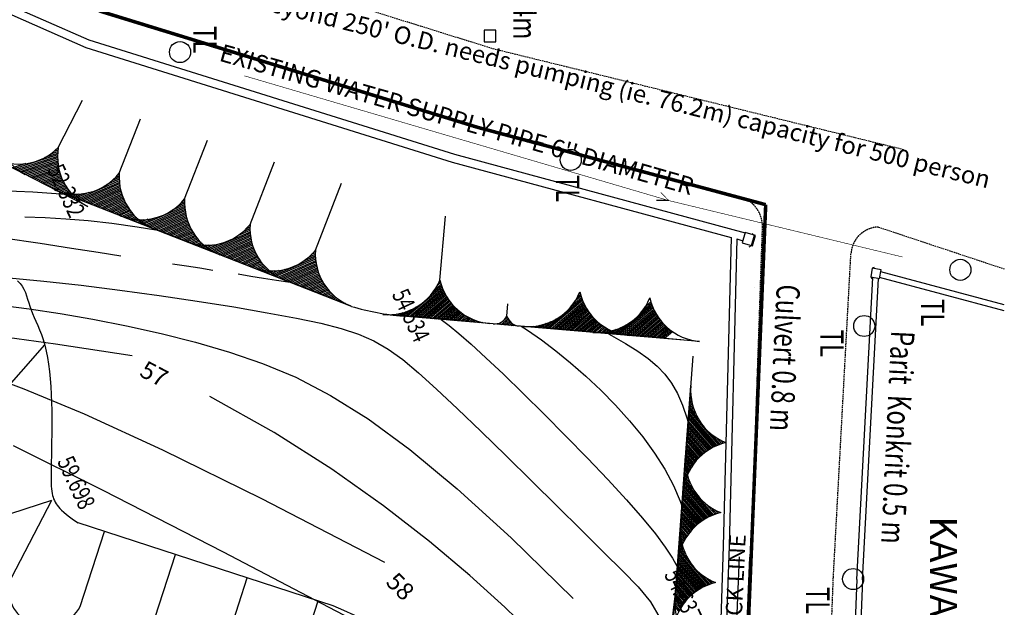
# Model space of a CAD drawing. Units: inches. Extents: x -232347 to 272273, y -712574 to -356154.
# Drawn here: x -56276 to 27869, y -484600 to -434386 of the extents above; entities that cross this region are included whole.
import ezdxf
from ezdxf.enums import TextEntityAlignment as Align

# ---------------------------------------------------------------- set-up
doc = ezdxf.new("R2010")
doc.units = ezdxf.units.IN
doc.header["$LTSCALE"] = 500
doc.header["$MEASUREMENT"] = 0
for name, pattern in [('BORDER', [11.5, 3.5, -1.5, 3.5, -1.5, 0, -1.5]), ('CENTERX2', [4, 2.5, -0.5, 0.5, -0.5]), ('HIDDEN', [0.375, 0.25, -0.125])]:
    doc.linetypes.add(name, pattern=pattern)
for name, color, linetype in [('1', 7, 'Continuous'), ('ADDP08', 8, 'Continuous'), ('ASHADE', 7, 'Continuous'), ('ETR', 9, 'HIDDEN'), ('IL', 9, 'Continuous'), ('LAYOUT', 8, 'Continuous'), ('MINOR', 8, 'Continuous'), ('NAXBOUNDA', 240, 'BORDER'), ('STWAL01', 1, 'Continuous'), ('TBM', 7, 'Continuous'), ('WATER', 4, 'Continuous'), ('ZNZROAD', 8, 'Continuous')]:
    doc.layers.add(name, color=color, linetype=linetype)
doc.styles.add('LABEL', font='GOTHIC.TTF', dxfattribs={"height": 200})
doc.styles.add('style1', font='ARIAL.TTF', dxfattribs={"height": 1500})

msp = doc.modelspace()

# ---------------------------------------------------------------- hatches: boundary and pattern name
at = {"layer": 'MINOR'}
h = msp.add_hatch(dxfattribs=at)
h.set_pattern_fill('ANSI31', color=256, scale=1000, angle=-184.868007, style=0)
h.set_pattern_definition([(220.131993, (387178.32, -275931.36), (80.56883, -95.570202), [])])
edge = h.paths.add_edge_path()
edge.add_line((-13579.8, -460570), (-15818, -460379.4))
edge.add_arc((-15702.1, -459204), 1181.1, 264.366955, 334.784969)
edge.add_arc((-13495.3, -459392), 1181.1, 195.479017, 265.89703)

# ---------------------------------------------------------------- linework, layer by layer
at = {"layer": 'ADDP08', "color": 9}
for p, q in [((-61835, -470957.3), (-54131.5, -462170.1)), ((-60754.5, -477764.2), (-53525.4, -475446.3)), ((-57726, -483493.8), (-53525.4, -475446.3)), ((-29481.6, -484464), (-51273.8, -477383.2)), ((-51106, -484524), (-49023.4, -478114.4)), ((-45048.1, -486492.4), (-42965.4, -480082.8)), ((-38908.2, -488487.3), (-36825.6, -482077.7)), ((-32850.2, -490455.7), (-30767.6, -484046.1))]:
    msp.add_line(p, q, dxfattribs=at)
msp.add_lwpolyline([(-56466.3, -456711.9), (-56241.9, -456932.5), (-56058.4, -457171), (-55909.9, -457425.8), (-55788.6, -457695), (-55686.4, -457976.5), (-55595.3, -458268.5), (-55507.2, -458569), (-55414.3, -458876), (-55308.5, -459187.6), (-55183.9, -459502.9), (-55043.2, -459825.7), (-54891, -460161), (-54732.1, -460513.5), (-54571.3, -460888.2), (-54413.2, -461290), (-54262.7, -461723.7), (-54124.4, -462194.3), (-54002.1, -462705.2), (-53896.1, -463253.6), (-53805.3, -463835.2), (-53729.1, -464445.9), (-53666.6, -465081.4), (-53617, -465737.4), (-53579.5, -466409.8), (-53553.2, -467094.2), (-53537.3, -467785.8), (-53530.2, -468477.1), (-53530.2, -469159.9), (-53535.8, -469826), (-53545.3, -470467.4), (-53557.1, -471075.8), (-53569.6, -471643.1), (-53581.1, -472161.1), (-53590.2, -472623.9), (-53596.1, -473034.4), (-53598.5, -473397.5), (-53596.8, -473718.4), (-53590.5, -474002.1), (-53579.1, -474253.7), (-53562.2, -474478.2), (-53539.3, -474680.7), (-53509.8, -474865.7), (-53473.2, -475036.2), (-53429, -475194.4), (-53376.5, -475342.7), (-53315.2, -475483.6), (-53244.5, -475619.3), (-53163.8, -475752.2), (-53072.6, -475884.7), (-52969.1, -476019.6), (-52846.6, -476160.7), (-52697.4, -476312.4), (-52513.4, -476479.2), (-52286.9, -476665.3), (-52010.1, -476875.1), (-51675, -477113), (-51273.8, -477383.2)], dxfattribs=at)
for centre, radius, start, end in [((-53988, -483040.3), 3241.5, 169.194937, 332.759559), ((-49385.4, -530890.9), 50513.6, 31.237091, 66.794568)]:
    msp.add_arc(centre, radius, start, end, dxfattribs=at)
at = {"layer": 'ETR', "linetype": 'HIDDEN'}
for p, q in [((-46110.4, -427415.1), (-15825.5, -436850.9)), ((-17125.1, -443695.5), (-49346.3, -433783)), ((-15825.5, -436850.9), (19304.5, -445479.9)), ((6145.8, -449941.1), (-17125.1, -443695.5)), ((6231.9, -480314), (7204.4, -452165.6)), ((17108, -452104.8), (27869.4, -455680.3)), ((13263, -482012.9), (14760.5, -454402.3)), ((11636.5, -524693.8), (13263, -482012.9))]:
    msp.add_line(p, q, dxfattribs=at)
for centre, radius, start, end in [((4531.8, -452073.3), 2674.2, 358.021295, 52.874635), ((17187.4, -454534), 2430.4, 91.870366, 176.895606)]:
    msp.add_arc(centre, radius, start, end, dxfattribs=at)
at = {"layer": 'IL', "linetype": 'Continuous'}
for p, q in [((-75148.8, -425185.1), (-50367.7, -436107.1)), ((-75472.9, -425807.3), (-50614, -436763.5)), ((-50367.7, -436107.1), (-19109.7, -445877.2)), ((-50614, -436763.5), (-19305.8, -446549.3)), ((-19109.7, -445877.2), (5713.2, -452606.7)), ((-19305.8, -446549.3), (4520, -453008.5)), ((5726.2, -452561.4), (5472.7, -453447.6)), ((6612.4, -452814.8), (5726.2, -452561.4)), ((6323.9, -452665.7), (6478.6, -452829.3)), ((4520, -453008.5), (3856.3, -479365.4)), ((5017.6, -453110.3), (4356.1, -479380.4)), ((5017.6, -453110.3), (5521.8, -453275.9)), ((5472.7, -453447.6), (6358.9, -453701)), ((6478.6, -452829.3), (6225.2, -453715.5)), ((6358.9, -453701), (6612.4, -452814.8)), ((6225.2, -453715.5), (6041.1, -453821.5)), ((16587.3, -455624.4), (16454.7, -456372.1)), ((16587.3, -455624.4), (16454.7, -456372.1)), ((16761, -455559.2), (16587.3, -455624.4)), ((17335, -455757.1), (16587.3, -455624.4)), ((17202.3, -456504.8), (17335, -455757.1)), ((27869.4, -458751.3), (17303.1, -455936.8)), ((15259.6, -482231.9), (16626.6, -456402.6)), ((15758.9, -482258.4), (17122.6, -456490.6)), ((16454.7, -456372.1), (17202.3, -456504.8)), ((16454.7, -456372.1), (16552.6, -456517)), ((27869.4, -459268.7), (17211, -456429.7)), ((3856.3, -479365.4), (2883.8, -507243.6)), ((4356.1, -479380.4), (3383.5, -507261.1)), ((15259.4, -482235.4), (14278.4, -507021.5)), ((15759, -482254.9), (14777.9, -507043.2))]:
    msp.add_line(p, q, dxfattribs=at)
at = {"layer": 'LAYOUT', "color": 8, "ltscale": 300}
msp.add_arc((6540.4, -457297.5), 0.5, 178.461894, 223.478769, dxfattribs=at)
at = {"layer": 'MINOR'}
for p, q in [((-52969.4, -449066.2), (-77603.3, -436441.3)), ((-52976.3, -445302.7), (-50909.8, -441270.4)), ((-55802.9, -447614.1), (-63939.1, -443444.2)), ((-47766.1, -447511.4), (-45945.2, -442865)), ((-42179.7, -449700.7), (-40217.2, -444692.8)), ((-53040.2, -445941.8), (-56739.4, -447134.1)), ((-53034, -445808.4), (-54132.9, -446162.7)), ((-53023.9, -445673.9), (-53670.2, -445882.2)), ((-53009.9, -445538), (-53361.1, -445651.2)), ((-52991.8, -445400.8), (-53120.6, -445442.4)), ((-50463.3, -450350.6), (-58599.5, -446180.8)), ((-55737.5, -446679.8), (-56896.7, -447053.5)), ((-53042.7, -446073.9), (-56582.1, -447214.7)), ((-53041.5, -446204.9), (-56424.8, -447295.3)), ((-53036.9, -446334.7), (-56267.4, -447376)), ((-53028.8, -446463.4), (-56110.1, -447456.6)), ((-53017.3, -446591.1), (-55952.8, -447537.2)), ((-53002.5, -446717.6), (-55795.5, -447617.8)), ((-36593.4, -451889.9), (-34489.2, -446520.5)), ((-56220.8, -447368.7), (-56258.2, -447380.7)), ((-56083.4, -447455.7), (-56100.9, -447461.3)), ((-55938.8, -447540.4), (-55943.5, -447542)), ((-52984.4, -446843.1), (-55638.2, -447698.5)), ((-52963.2, -446967.6), (-55480.8, -447779.1)), ((-52938.7, -447091.1), (-55323.5, -447859.7)), ((-52911.1, -447213.5), (-55166.2, -447940.3)), ((-52880.4, -447334.9), (-55008.9, -448021)), ((-52846.6, -447455.4), (-54851.6, -448101.6)), ((-52809.6, -447574.8), (-54694.2, -448182.2)), ((-47771.6, -447610.6), (-47895.6, -447664.8)), ((-52769.6, -447693.2), (-54536.9, -448262.9)), ((-52726.4, -447810.6), (-54379.6, -448343.5)), ((-52680.1, -447927), (-54222.3, -448424.1)), ((-52630.7, -448042.5), (-54065, -448504.7)), ((-52578.2, -448156.8), (-53907.7, -448585.4)), ((-52522.4, -448270.2), (-53750.3, -448666)), ((-52463.5, -448382.5), (-53593, -448746.6)), ((-52401.3, -448493.8), (-53435.7, -448827.2)), ((-47765.7, -448153.7), (-51327.3, -449709.7)), ((-47755, -448285.4), (-51162.7, -449774.2)), ((-47740.8, -448415.6), (-50998.1, -449838.7)), ((-47772.9, -448020.4), (-48830.9, -448482.7)), ((-47776.3, -447885.5), (-48398.6, -448157.4)), ((-47776, -447748.9), (-48114, -447896.6)), ((-31007, -454079.1), (-28761.2, -448348.3)), ((-57941.6, -448973), (-55157.5, -449098.2)), ((-55157.5, -449098.2), (-52359.6, -449305.2)), ((-52335.7, -448604), (-53278.4, -448907.9)), ((-44761.1, -452282.9), (-53273.4, -448947.1)), ((-53136.1, -448999.5), (-53137.8, -449000.2)), ((-52266.8, -448713.1), (-53121.1, -448988.5)), ((-52961.2, -449059.5), (-52973.2, -449064.7)), ((-27920.1, -458882.6), (-52969.4, -449066.2)), ((-52194.4, -448821.1), (-52963.7, -449069.1)), ((-52775.9, -449115), (-52808.6, -449129.2)), ((-52118.5, -448928), (-52806.4, -449149.7)), ((-52039, -449033.7), (-52649.1, -449230.4)), ((-52578.7, -449165.2), (-52644, -449193.7)), ((-51955.7, -449138.2), (-52491.8, -449311)), ((-52367.5, -449209.3), (-52479.4, -449258.2)), ((-51868.6, -449241.5), (-52334.5, -449391.6)), ((-52139.1, -449246), (-52314.8, -449322.7)), ((-51889.4, -449273.3), (-52150.2, -449387.2)), ((-51611.4, -449288.2), (-51985.6, -449451.7)), ((-51292.9, -449285.5), (-51821, -449516.2)), ((-50908.2, -449253.8), (-51656.4, -449580.7)), ((-50375.8, -449157.6), (-51491.9, -449645.2)), ((-47723.1, -448544.3), (-50833.5, -449903.2)), ((-47702.2, -448671.6), (-50668.9, -449967.7)), ((-47678, -448797.4), (-50504.3, -450032.2)), ((-47650.7, -448921.9), (-50339.7, -450096.7)), ((-47620.2, -449045), (-50175.1, -450161.2)), ((-47586.6, -449166.7), (-50010.5, -450225.7)), ((-47549.9, -449287.1), (-49846, -450290.2)), ((-51777.5, -449343.4), (-52177.1, -449472.2)), ((-51682.3, -449444.1), (-52019.8, -449552.9)), ((-51582.7, -449543.3), (-51862.5, -449633.5)), ((-51478.6, -449641.1), (-51705.2, -449714.1)), ((-51369.8, -449737.4), (-51547.9, -449794.7)), ((-51256, -449832), (-51390.5, -449875.4)), ((-51136.9, -449924.9), (-51233.2, -449956)), ((-51012.1, -450016.1), (-51075.9, -450036.6)), ((-50881.2, -450105.2), (-50918.6, -450117.3)), ((-47510.2, -449406.2), (-49681.4, -450354.7)), ((-47467.5, -449523.9), (-49516.8, -450419.2)), ((-47421.8, -449640.3), (-49352.2, -450483.7)), ((-47373.1, -449755.5), (-49187.6, -450548.2)), ((-47321.4, -449869.3), (-49023, -450612.7)), ((-47266.7, -449981.8), (-48858.4, -450677.2)), ((-47209.1, -450093), (-48693.8, -450741.7)), ((-42190, -450074.7), (-42812.2, -450346.6)), ((-42189.6, -449938.2), (-42527.7, -450085.8)), ((-42185.3, -449799.8), (-42309.3, -449854)), ((-50743.8, -450192.2), (-50761.3, -450197.9)), ((-50599.2, -450277), (-50603.9, -450278.5)), ((-47148.4, -450202.9), (-48529.2, -450806.2)), ((-47084.7, -450311.5), (-48364.7, -450870.7)), ((-47017.9, -450418.7), (-48200.1, -450935.2)), ((-46948, -450524.6), (-48035.5, -450999.7)), ((-46874.9, -450629.1), (-47870.9, -451064.2)), ((-46798.7, -450732.2), (-47706.3, -451128.7)), ((-46719.2, -450833.9), (-47541.7, -451193.2)), ((-46636.4, -450934.1), (-47377.1, -451257.7)), ((-42179.4, -450342.9), (-45740.9, -451898.9)), ((-42168.6, -450474.6), (-45576.3, -451963.4)), ((-42154.4, -450604.8), (-45411.7, -452027.9)), ((-42136.8, -450733.5), (-45247.1, -452092.4)), ((-42115.9, -450860.8), (-45082.6, -452156.9)), ((-42091.7, -450986.6), (-44918, -452221.4)), ((-42186.5, -450209.6), (-43244.6, -450671.9)), ((-55825.9, -451245.1), (-54110.4, -451289.7)), ((-54110.4, -451289.7), (-52321.2, -451391.3)), ((-52321.2, -451391.3), (-50432.8, -451555.4)), ((-50432.8, -451555.4), (-48415.8, -451784.9)), ((-48415.8, -451784.9), (-46240.6, -452082.7)), ((-39174.7, -454472.1), (-47687, -451136.3)), ((-47549.8, -451188.7), (-47551.4, -451189.4)), ((-47374.8, -451248.7), (-47386.8, -451253.9)), ((-47189.6, -451304.2), (-47222.2, -451318.4)), ((-46550.2, -451032.9), (-47212.5, -451322.2)), ((-46992.4, -451354.4), (-47057.6, -451382.9)), ((-46460.5, -451130.1), (-47047.9, -451386.7)), ((-46781.1, -451398.5), (-46893, -451447.4)), ((-46367.2, -451225.7), (-46883.3, -451451.2)), ((-46552.8, -451435.2), (-46728.4, -451511.9)), ((-46270.2, -451319.8), (-46718.8, -451515.7)), ((-46303, -451462.5), (-46563.9, -451576.4)), ((-46169.4, -451412.1), (-46554.2, -451580.2)), ((-46025, -451477.4), (-46399.3, -451640.9)), ((-46064.6, -451502.8), (-46389.6, -451644.7)), ((-45706.5, -451474.7), (-46234.7, -451705.4)), ((-45955.6, -451591.5), (-46225, -451709.2)), ((-45321.9, -451443), (-46070.1, -451769.9)), ((-45842.3, -451678.4), (-46060.4, -451773.7)), ((-44789.4, -451346.8), (-45905.5, -451834.4)), ((-45724.4, -451763.4), (-45895.8, -451838.2)), ((-45601.7, -451846.1), (-45731.2, -451902.7)), ((-42064.3, -451111.1), (-44753.4, -452285.9)), ((-42033.8, -451234.2), (-44588.8, -452350.4)), ((-42000.2, -451355.9), (-44424.2, -452414.9)), ((-41963.6, -451476.3), (-44259.6, -452479.4)), ((-41923.9, -451595.4), (-44095, -452543.9)), ((-41881.2, -451713.1), (-43930.4, -452608.4)), ((-41835.4, -451829.6), (-43765.8, -452672.9)), ((-20360.9, -456634.2), (-19896.5, -451181.2)), ((-46240.6, -452082.7), (-44629.8, -452334.4)), ((-45473.9, -451926.7), (-45566.6, -451967.2)), ((-45340.6, -452004.9), (-45402, -452031.7)), ((-45201.5, -452080.5), (-45237.5, -452096.2)), ((-45056, -452153.4), (-45072.9, -452160.7)), ((-44903.7, -452223.2), (-44908.3, -452225.2)), ((-41786.7, -451944.7), (-43601.2, -452737.4)), ((-41735.1, -452058.5), (-43436.7, -452801.9)), ((-41680.4, -452171), (-43272.1, -452866.4)), ((-41622.7, -452282.3), (-43107.5, -452930.9)), ((-41562, -452392.1), (-42942.9, -452995.4)), ((-41498.3, -452500.7), (-42778.3, -453059.9)), ((-41431.5, -452607.9), (-42613.7, -453124.4)), ((-36593, -452532.1), (-40154.6, -454088.1)), ((-36582.3, -452663.8), (-39990, -454152.6)), ((-36600.2, -452398.8), (-37658.2, -452861.1)), ((-36603.6, -452263.9), (-37225.9, -452535.8)), ((-36603.3, -452127.4), (-36941.3, -452275.1)), ((-36598.9, -451989.1), (-36722.9, -452043.2)), ((-57676.9, -453014.1), (-54535.7, -453495.3)), ((-54535.7, -453495.3), (-51852.3, -453907)), ((-41361.6, -452713.8), (-42449.1, -453188.9)), ((-41288.6, -452818.3), (-42284.5, -453253.4)), ((-41212.4, -452921.4), (-42119.9, -453317.9)), ((-33588.4, -456661.3), (-42100.6, -453325.5)), ((-41963.4, -453377.9), (-41965, -453378.6)), ((-41132.9, -453023.1), (-41955.3, -453382.4)), ((-41788.5, -453437.9), (-41800.4, -453443.1)), ((-41050.1, -453123.3), (-41790.8, -453446.9)), ((-41603.2, -453493.4), (-41635.9, -453507.6)), ((-40963.9, -453222.1), (-41626.2, -453511.4)), ((-41406, -453543.6), (-41471.3, -453572.1)), ((-40874.2, -453319.3), (-41461.6, -453575.9)), ((-40780.9, -453415), (-41297, -453640.4)), ((-40683.9, -453509), (-41132.4, -453704.9)), ((-39203.1, -453536), (-40319.1, -454023.6)), ((-36568, -452794), (-39825.4, -454217.1)), ((-36550.4, -452922.7), (-39660.8, -454281.6)), ((-36529.5, -453050), (-39496.2, -454346.1)), ((-36505.3, -453175.9), (-39331.6, -454410.6)), ((-36478, -453300.3), (-39167, -454475.1)), ((-36447.5, -453423.4), (-39002.4, -454539.7)), ((-36413.9, -453545.1), (-38837.8, -454604.2)), ((-51852.3, -453907), (-49567.1, -454258.2)), ((-49567.1, -454258.2), (-47620.6, -454557.9)), ((-41194.8, -453587.7), (-41306.7, -453636.6)), ((-40966.4, -453624.4), (-41142.1, -453701.1)), ((-40716.7, -453651.7), (-40977.5, -453765.6)), ((-40583, -453601.3), (-40967.8, -453769.4)), ((-40438.6, -453666.6), (-40812.9, -453830.1)), ((-40478.2, -453692), (-40803.2, -453833.9)), ((-40120.1, -453663.9), (-40648.3, -453894.6)), ((-40369.3, -453780.8), (-40638.6, -453898.4)), ((-39735.5, -453632.2), (-40483.7, -453959.1)), ((-40255.9, -453867.7), (-40474, -453962.9)), ((-40138, -453952.6), (-40309.5, -454027.4)), ((-40015.3, -454035.4), (-40144.9, -454091.9)), ((-39887.5, -454115.9), (-39980.3, -454156.4)), ((-39754.2, -454194.1), (-39815.7, -454220.9)), ((-39615.1, -454269.7), (-39651.1, -454285.4)), ((-39469.7, -454342.6), (-39486.5, -454349.9)), ((-36377.2, -453665.5), (-38673.2, -454668.7)), ((-36337.5, -453784.6), (-38508.7, -454733.2)), ((-36294.8, -453902.3), (-38344.1, -454797.7)), ((-36249.1, -454018.8), (-38179.5, -454862.2)), ((-36200.4, -454133.9), (-38014.9, -454926.7)), ((-36148.7, -454247.7), (-37850.3, -454991.2)), ((-36094, -454360.2), (-37685.7, -455055.7)), ((-31016.9, -454316.6), (-31355, -454464.3)), ((-31012.6, -454178.3), (-31136.6, -454232.4)), ((-39317.3, -454412.4), (-39321.9, -454414.4)), ((-36036.4, -454471.5), (-37521.1, -455120.2)), ((-35975.7, -454581.4), (-37356.5, -455184.7)), ((-35912, -454689.9), (-37191.9, -455249.2)), ((-35845.2, -454797.2), (-37027.4, -455313.7)), ((-35775.3, -454903), (-36862.8, -455378.2)), ((-35702.2, -455007.5), (-36698.2, -455442.7)), ((-35626, -455110.6), (-36533.6, -455507.2)), ((-35546.5, -455212.3), (-36369, -455571.7)), ((-31006.6, -454721.3), (-34568.2, -456277.4)), ((-30995.9, -454853), (-34403.6, -456341.9)), ((-30981.7, -454983.2), (-34239, -456406.4)), ((-30964.1, -455111.9), (-34074.4, -456470.9)), ((-31013.8, -454588), (-32071.9, -455050.3)), ((-31017.3, -454453.1), (-31639.5, -454725)), ((-43216.6, -455239.6), (-42028.3, -455424.6)), ((-42028.3, -455424.6), (-40888.8, -455602.5)), ((-40888.8, -455602.5), (-39779.3, -455776)), ((-28002, -458850.5), (-36514.3, -455514.7)), ((-36377.1, -455567.1), (-36378.7, -455567.9)), ((-36202.1, -455627.1), (-36214.1, -455632.4)), ((-35463.7, -455312.5), (-36204.4, -455636.2)), ((-36016.9, -455682.6), (-36049.5, -455696.9)), ((-35377.5, -455411.3), (-36039.8, -455700.7)), ((-35819.7, -455732.9), (-35884.9, -455761.4)), ((-35287.8, -455508.5), (-35875.2, -455765.2)), ((-35608.4, -455777), (-35720.3, -455825.9)), ((-35194.5, -455604.2), (-35710.6, -455829.7)), ((-35380.1, -455813.6), (-35555.7, -455890.4)), ((-35097.5, -455698.2), (-35546, -455894.2)), ((-35130.3, -455840.9), (-35391.1, -455954.9)), ((-34996.7, -455790.6), (-35381.5, -455958.7)), ((-34852.3, -455855.8), (-35226.6, -456019.4)), ((-34891.9, -455881.2), (-35216.9, -456023.2)), ((-34533.8, -455853.1), (-35062, -456083.9)), ((-34782.9, -455970), (-35052.3, -456087.7)), ((-34149.1, -455821.5), (-34897.4, -456148.4)), ((-34669.6, -456056.9), (-34887.7, -456152.2)), ((-33616.7, -455725.2), (-34732.8, -456212.9)), ((-30943.2, -455239.2), (-33909.8, -456535.4)), ((-30919, -455365.1), (-33745.2, -456599.9)), ((-30891.6, -455489.5), (-33580.7, -456664.4)), ((-30861.1, -455612.6), (-33416.1, -456728.9)), ((-30827.5, -455734.3), (-33251.5, -456793.4)), ((-30790.9, -455854.7), (-33086.9, -456857.9)), ((-30751.2, -455973.8), (-32922.3, -456922.4)), ((-57166.3, -456452.7), (-54200.5, -456721.2)), ((-54200.5, -456721.2), (-51016.1, -457071.9)), ((-37608.9, -456117.4), (-36527.1, -456288.6)), ((-36527.1, -456288.6), (-35433.7, -456462.5)), ((-35433.7, -456462.5), (-34318.2, -456640.8)), ((-34551.7, -456141.8), (-34723.1, -456216.7)), ((-34429, -456224.6), (-34558.5, -456281.2)), ((-34301.2, -456305.1), (-34393.9, -456345.7)), ((-34318.2, -456640.8), (-33170.2, -456825.2)), ((-34167.9, -456383.3), (-34229.3, -456410.2)), ((-34028.7, -456458.9), (-34064.7, -456474.7)), ((-33883.3, -456531.8), (-33900.1, -456539.2)), ((-33731, -456601.7), (-33735.6, -456603.7)), ((-30708.4, -456091.5), (-32757.7, -456986.9)), ((-30662.7, -456208), (-32593.1, -457051.4)), ((-30614, -456323.1), (-32428.5, -457115.9)), ((-30562.4, -456436.9), (-32263.9, -457180.4)), ((-30507.7, -456549.5), (-32099.4, -457244.9)), ((-30450, -456660.7), (-31934.8, -457309.4)), ((-30389.3, -456770.6), (-31770.2, -457373.9)), ((-30325.6, -456879.1), (-31605.6, -457438.4)), ((-20302.8, -456864.7), (-20584.9, -457102.5)), ((-20338, -456730.9), (-20441.5, -456818.1)), ((-51016.1, -457071.9), (-47708, -457486.8)), ((-47708, -457486.8), (-44370.9, -457947.9)), ((-30258.8, -456986.4), (-31441, -457502.9)), ((-30188.9, -457092.2), (-31276.4, -457567.4)), ((-30115.9, -457196.7), (-31111.8, -457631.9)), ((-30039.7, -457299.8), (-30947.2, -457696.4)), ((-29960.2, -457401.5), (-30782.6, -457760.9)), ((-29877.4, -457501.8), (-30618, -457825.4)), ((-29791.2, -457600.5), (-30453.5, -457889.9)), ((-29701.5, -457697.7), (-30288.9, -457954.4)), ((-20177.8, -457249.8), (-23149.4, -459755)), ((-20130.1, -457373.1), (-22973.3, -459770)), ((-20079.4, -457493.8), (-22797.1, -459785)), ((-20025.9, -457612.2), (-22621, -459800)), ((-19969.6, -457728.3), (-22444.8, -459815)), ((-20222.6, -457124.1), (-21105.4, -457868.3)), ((-20264.3, -456995.8), (-20783.5, -457433.5)), ((-8381.3, -457749.3), (-8484.8, -457836.5)), ((-44370.9, -457947.9), (-41099.5, -458437.2)), ((-41099.5, -458437.2), (-37988.6, -458936.9)), ((-29608.2, -457793.4), (-30124.3, -458018.9)), ((-29511.2, -457887.4), (-29959.7, -458083.4)), ((-29410.3, -457979.8), (-29795.1, -458147.9)), ((-29305.5, -458070.4), (-29630.5, -458212.4)), ((-29196.5, -458159.2), (-29465.9, -458276.9)), ((-29083.2, -458246.1), (-29301.3, -458341.4)), ((-28965.3, -458331), (-29136.7, -458405.9)), ((-28842.6, -458413.8), (-28972.2, -458470.4)), ((-28714.8, -458494.3), (-28807.6, -458534.9)), ((-28581.5, -458572.5), (-28643, -458599.4)), ((-19910.6, -457842), (-22268.7, -459830)), ((-19849, -457953.6), (-22092.6, -459845)), ((-19784.7, -458062.9), (-21916.4, -459860)), ((-19717.9, -458170), (-21740.3, -459875)), ((-19648.5, -458275), (-21564.2, -459890)), ((-19576.5, -458377.8), (-21388, -459905)), ((-19502.1, -458478.6), (-21211.9, -459920)), ((-19425.1, -458577.2), (-21035.7, -459935)), ((-8221.1, -458268.2), (-11192.7, -460773.3)), ((-8173.3, -458391.4), (-11016.5, -460788.3)), ((-8122.7, -458512.2), (-10840.4, -460803.3)), ((-8265.9, -458142.4), (-9148.7, -458886.7)), ((-8307.6, -458014.1), (-8826.8, -458451.8)), ((-8346.1, -457883.1), (-8628.2, -458120.9)), ((-2329.2, -458523.3), (-2848.4, -458960.9)), ((-57913.8, -458783.1), (-55471.5, -459098.6)), ((-55471.5, -459098.6), (-52827.4, -459494.4)), ((-37988.6, -458936.9), (-35133, -459428.9)), ((-35133, -459428.9), (-32627.5, -459895.3)), ((-28442.4, -458648.1), (-28478.4, -458663.9)), ((-28296.9, -458721), (-28313.8, -458728.4)), ((-28144.6, -458790.9), (-28149.2, -458792.9)), ((-23541.7, -459431.7), (-23854, -459695)), ((-23237.1, -459338.5), (-23677.8, -459710)), ((-22877.4, -459198.7), (-23501.7, -459725)), ((-22394.3, -458954.9), (-23325.5, -459740)), ((-19345.7, -458673.7), (-20859.6, -459950)), ((-19263.7, -458768.1), (-20683.5, -459965)), ((-19179.3, -458860.4), (-20507.3, -459980)), ((-19092.4, -458950.6), (-20331.2, -459995)), ((-19002.9, -459038.7), (-20155, -460010)), ((-18910.9, -459124.7), (-19978.9, -460025)), ((-18816.4, -459208.5), (-19802.8, -460040)), ((-18719.3, -459290.1), (-19626.6, -460055)), ((-18619.5, -459369.5), (-19450.5, -460070)), ((-8069.2, -458630.5), (-10664.3, -460818.3)), ((-8012.9, -458746.6), (-10488.1, -460833.3)), ((-7953.9, -458860.4), (-10312, -460848.3)), ((-7892.3, -458971.9), (-10135.9, -460863.3)), ((-7828, -459081.2), (-9959.7, -460878.3)), ((-7761.1, -459188.3), (-9783.6, -460893.3)), ((-7691.7, -459293.3), (-9607.4, -460908.3)), ((-7619.8, -459396.2), (-9431.3, -460923.3)), ((-2242.8, -458777.3), (-5214.3, -461282.5)), ((-2195, -458900.6), (-5038.2, -461297.5)), ((-2144.3, -459021.3), (-4862.1, -461312.5)), ((-2090.8, -459139.7), (-4685.9, -461327.5)), ((-2034.5, -459255.8), (-4509.8, -461342.5)), ((-1975.5, -459369.5), (-4333.6, -461357.5)), ((-2287.5, -458651.6), (-3170.3, -459395.8)), ((-52827.4, -459494.4), (-50031.7, -459973.7)), ((-50031.7, -459973.7), (-47134.8, -460539.8)), ((-32627.5, -459895.3), (-30535.7, -460328.7)), ((-16122.5, -460353.4), (-25232, -459577.6)), ((-25085.6, -459588.8), (-25086.9, -459590)), ((-24900.8, -459596.6), (-24910.8, -459605)), ((-24707.4, -459597), (-24734.7, -459620)), ((-24504.1, -459589.1), (-24558.5, -459635)), ((-24289, -459571.2), (-24382.4, -459650)), ((-24059.7, -459541.4), (-24206.2, -459665)), ((-23812.5, -459496.5), (-24030.1, -459680)), ((227.1, -461745.9), (-23510.8, -459724.2)), ((-20244.8, -460002.4), (-19582.9, -460511.5)), ((-18517.1, -459446.6), (-19274.3, -460085)), ((-18412, -459521.5), (-19098.2, -460100)), ((-18304.1, -459594), (-18922.1, -460115)), ((-18193.3, -459664.2), (-18745.9, -460130)), ((-18079.7, -459731.8), (-18569.8, -460145)), ((-17963, -459797), (-18393.6, -460160)), ((-17843.3, -459859.5), (-18217.5, -460175)), ((-17720.3, -459919.4), (-18041.4, -460190)), ((-17594.1, -459976.4), (-17865.2, -460205)), ((-17464.3, -460030.5), (-17689.1, -460220)), ((-17331, -460081.6), (-17513, -460235)), ((-17193.8, -460129.5), (-17336.8, -460250)), ((-17052.6, -460173.9), (-17160.7, -460265)), ((-16907.1, -460214.8), (-16984.5, -460280)), ((-16757.1, -460251.8), (-16808.4, -460295)), ((-10920.7, -460217), (-11545, -460743.3)), ((-10437.6, -459973.3), (-11368.8, -460758.3)), ((-7545.4, -459496.9), (-9255.2, -460938.3)), ((-7468.4, -459595.5), (-9079, -460953.3)), ((-7389, -459692), (-8902.9, -460968.3)), ((-7307, -459786.5), (-8726.7, -460983.3)), ((-7222.6, -459878.8), (-8550.6, -460998.3)), ((-7135.7, -459969), (-8374.5, -461013.3)), ((-7046.2, -460057.1), (-8198.3, -461028.3)), ((-6954.2, -460143), (-8022.2, -461043.3)), ((-6859.7, -460226.8), (-7846, -461058.3)), ((-1913.9, -459481.1), (-4157.5, -461372.5)), ((-1849.6, -459590.4), (-3981.4, -461387.5)), ((-1782.8, -459697.5), (-3805.2, -461402.5)), ((-1713.4, -459802.5), (-3629.1, -461417.5)), ((-1641.4, -459905.3), (-3452.9, -461432.5)), ((-1567, -460006.1), (-3276.8, -461447.5)), ((-1490, -460104.7), (-3100.7, -461462.5)), ((-1410.6, -460201.2), (-2924.5, -461477.5)), ((-47134.8, -460539.8), (-44187.1, -461195.7)), ((-30535.7, -460328.7), (-28797.3, -460763.9)), ((-28797.3, -460763.9), (-27320.5, -461246)), ((-19582.9, -460511.5), (-18742.8, -461208.7)), ((-16602.2, -460284.7), (-16632.3, -460310)), ((-16442.1, -460313.2), (-16456.1, -460325)), ((-16276.2, -460336.8), (-16280, -460340)), ((-13415.8, -460584), (-12871.3, -460931.3)), ((-4165.8, -461371.8), (-13275.3, -460595.9)), ((-13128.9, -460607.1), (-13130.2, -460608.3)), ((-12944.1, -460614.9), (-12954.1, -460623.3)), ((-12871.3, -460931.3), (-11694.9, -461747.6)), ((-12750.7, -460615.3), (-12777.9, -460638.3)), ((-12547.4, -460607.4), (-12601.8, -460653.3)), ((-12332.3, -460589.6), (-12425.7, -460668.3)), ((-12103, -460559.7), (-12249.5, -460683.3)), ((-11855.8, -460514.9), (-12073.4, -460698.3)), ((-11585, -460450), (-11897.2, -460713.3)), ((-11280.4, -460356.8), (-11721.1, -460728.3)), ((-6762.6, -460308.4), (-7669.9, -461073.3)), ((-6662.8, -460387.8), (-7493.8, -461088.3)), ((-6560.4, -460465), (-7317.6, -461103.3)), ((1812.6, -461880.9), (-7297, -461105.1)), ((-7150.5, -461116.3), (-7151.9, -461117.5)), ((-6455.3, -460539.8), (-7141.5, -461118.3)), ((-6347.4, -460612.4), (-6965.4, -461133.3)), ((-6236.6, -460682.5), (-6789.2, -461148.3)), ((-6569, -461116.6), (-6623.4, -461162.5)), ((-6123, -460750.2), (-6613.1, -461163.3)), ((-6353.9, -461098.7), (-6447.3, -461177.5)), ((-6006.3, -460815.3), (-6436.9, -461178.3)), ((-6124.6, -461068.9), (-6271.2, -461192.5)), ((-5886.6, -460877.9), (-6260.8, -461193.3)), ((-5877.4, -461024), (-6095, -461207.5)), ((-5763.6, -460937.7), (-6084.7, -461208.3)), ((-5606.6, -460959.2), (-5918.9, -461222.5)), ((-5637.4, -460994.8), (-5908.5, -461223.3)), ((-5302.1, -460866), (-5742.7, -461237.5)), ((-5507.6, -461048.9), (-5732.4, -461238.3)), ((-4942.3, -460726.2), (-5566.6, -461252.5)), ((-5374.3, -461099.9), (-5556.2, -461253.3)), ((-4459.3, -460482.4), (-5390.5, -461267.5)), ((-1328.7, -460295.6), (-2748.4, -461492.5)), ((-1244.2, -460387.9), (-2572.2, -461507.5)), ((-1157.3, -460478.1), (-2396.1, -461522.5)), ((-1067.9, -460566.2), (-2220, -461537.5)), ((-975.9, -460652.2), (-2043.8, -461552.5)), ((-881.3, -460736), (-1867.7, -461567.5)), ((-784.2, -460817.6), (-1691.6, -461582.5)), ((-684.5, -460897), (-1515.4, -461597.5)), ((-582, -460974.1), (-1339.3, -461612.5)), ((-476.9, -461049), (-1163.1, -461627.5)), ((-53206.7, -462125.3), (-58352.3, -461416.4)), ((-44187.1, -461195.7), (-41238.9, -461944.7)), ((-41238.9, -461944.7), (-38340.5, -462790)), ((-27320.5, -461246), (-26013.9, -461820.4)), ((-26013.9, -461820.4), (-24785.9, -462532.2)), ((-18742.8, -461208.7), (-17704.8, -462119.2)), ((-11694.9, -461747.6), (-10466.8, -462671.9)), ((-6965.7, -461124), (-6975.7, -461132.5)), ((-6772.4, -461124.5), (-6799.6, -461147.5)), ((-5965.2, -461218.5), (-5692.6, -461368.1)), ((-5692.6, -461368.1), (-4499.9, -462060.7)), ((-5237.1, -461147.8), (-5380.1, -461268.4)), ((-5095.9, -461192.2), (-5204, -461283.4)), ((-4950.4, -461233.1), (-5027.8, -461298.4)), ((-4800.4, -461270.1), (-4851.7, -461313.4)), ((-4645.5, -461303), (-4675.5, -461328.4)), ((-4485.3, -461331.5), (-4499.4, -461343.4)), ((-4319.4, -461355.1), (-4323.3, -461358.4)), ((-46661.2, -463097.6), (-53206.7, -462125.3)), ((-38340.5, -462790), (-35514.9, -463755.2)), ((-24785.9, -462532.2), (-23544.9, -463426.8)), ((-17704.8, -462119.2), (-16440.9, -463274.8)), ((-10466.8, -462671.9), (-9195.6, -463706.1)), ((-4499.9, -462060.7), (-3458.6, -462712.8)), ((-3458.6, -462712.8), (-2561, -463346.8)), ((-23544.9, -463426.8), (-22199.4, -464549.5)), ((-16440.9, -463274.8), (-14939.2, -464691.2)), ((-2561, -463346.8), (-1790.1, -463993.6)), ((-248.5, -483668), (1266.2, -463146.5)), ((-35514.9, -463755.2), (-32675.5, -464945.4)), ((-9195.6, -463706.1), (-7903.4, -464838.3)), ((-1790.1, -463993.6), (-1129.2, -464684.2)), ((-55883.7, -465948.4), (-59759.7, -464537.5)), ((-32675.5, -464945.4), (-29708.3, -466486.1)), ((-22199.4, -464549.5), (-20657.9, -465945.4)), ((-14939.2, -464691.2), (-13252, -466320.5)), ((-7903.4, -464838.3), (-6615.8, -466052.7)), ((-1129.2, -464684.2), (-561.4, -465449.6)), ((-50733.2, -468104), (-55883.7, -465948.4)), ((-20657.9, -465945.4), (-18856.9, -467638.7)), ((-6615.8, -466052.7), (-5358.2, -467333.5)), ((-561.4, -465449.6), (-69.7, -466320.7)), ((405.6, -474805.6), (1078.6, -465687.8)), ((1063.4, -466019.2), (1054.8, -466009.4)), ((1069, -465834.4), (1067.9, -465833.1)), ((-34536.8, -469675.2), (-40025.9, -466593.2)), ((-29708.3, -466486.1), (-26499.4, -468502.7)), ((-13252, -466320.5), (-11447.4, -468098.6)), ((-69.7, -466320.7), (362.7, -467328.6)), ((1175.7, -467106.4), (989.8, -466890.8)), ((1128, -466859.7), (1002.8, -466714.5)), ((1095.6, -466630.7), (1015.8, -466538.2)), ((1075.3, -466415.9), (1028.8, -466361.9)), ((1065.1, -466212.6), (1041.8, -466185.7)), ((-18856.9, -467638.7), (-16846.3, -469568.5)), ((-5358.2, -467333.5), (-4156.2, -468664.9)), ((362.7, -467328.6), (752.7, -468504)), ((3463.2, -470715.4), (924.7, -467772.3)), ((1733.2, -468518.3), (937.7, -467596)), ((1484.1, -468038), (950.8, -467419.7)), ((1340.2, -467679.9), (963.8, -467243.4)), ((1243.5, -467376.4), (976.8, -467067.1)), ((-44052.6, -471177.6), (-50733.2, -468104)), ((-26499.4, -468502.7), (-22934.7, -471120.9)), ((-11447.4, -468098.6), (-9593.5, -469961.8)), ((-4156.2, -468664.9), (-3035.4, -470031.4)), ((752.7, -468504), (845.1, -468851.6)), ((2874.1, -470989.3), (859.7, -468653.8)), ((2987.2, -470929), (872.7, -468477.5)), ((3102.6, -470871.5), (885.7, -468301.2)), ((3220.4, -470816.6), (898.7, -468124.9)), ((3340.6, -470764.6), (911.7, -467948.6)), ((2444.1, -471256.3), (807.6, -469359)), ((2548.3, -471185.8), (820.6, -469182.7)), ((2654.7, -471117.7), (833.6, -469006.4)), ((2763.3, -471052.2), (846.7, -468830.1)), ((-29598.7, -472803.8), (-34536.8, -469675.2)), ((-16846.3, -469568.5), (-14704, -471652.7)), ((-9593.5, -469961.8), (-7758.5, -471846.1)), ((-3035.4, -470031.4), (-2021.2, -471417.1)), ((1955.4, -471646.6), (742.6, -470240.5)), ((2048.9, -471563.6), (755.6, -470064.2)), ((2144.5, -471483.1), (768.6, -469887.9)), ((2242.2, -471405), (781.6, -469711.6)), ((2342.1, -471329.4), (794.6, -469535.3)), ((3588.5, -470669.2), (2834.3, -469794.9)), ((3716.3, -470626.1), (3272.8, -470111.9)), ((3846.9, -470586.1), (3605.9, -470306.7)), ((-49130.8, -474613.4), (-56802.7, -470791.8)), ((-35585.8, -475342.3), (-44052.6, -471177.6)), ((-22934.7, -471120.9), (-18900.4, -474466)), ((1520.1, -472098.9), (677.5, -471122)), ((1602.8, -472003.4), (690.5, -470945.7)), ((1687.7, -471910.5), (703.5, -470769.4)), ((1774.8, -471820), (716.5, -470593.1)), ((1864, -471732.1), (729.5, -470416.8)), ((3980.3, -470549.4), (3891.9, -470446.9)), ((-14704, -471652.7), (-12507.9, -473809.3)), ((-7758.5, -471846.1), (-6010.5, -473687.5)), ((-2021.2, -471417.1), (-1139.2, -472806.3)), ((-36, -480789.3), (636.9, -471671.5)), ((1140.4, -472615.5), (612.4, -472003.5)), ((621.7, -472003), (613.2, -471993.1)), ((1211.7, -472506.8), (625.4, -471827.2)), ((627.4, -471818.1), (626.2, -471816.8)), ((1285.3, -472400.8), (638.5, -471650.9)), ((1361.3, -472297.6), (651.5, -471474.6)), ((1439.6, -472196.9), (664.5, -471298.3)), ((-25184.5, -475919.8), (-29598.7, -472803.8)), ((-1139.2, -472806.3), (-408, -474182.8)), ((821.6, -473202.9), (547.4, -472884.9)), ((734, -473090.1), (548.1, -472874.6)), ((880.1, -473079.3), (560.4, -472708.6)), ((686.3, -472843.4), (561.1, -472698.3)), ((941.3, -472958.8), (573.4, -472532.3)), ((653.9, -472614.5), (574.2, -472522)), ((1005.1, -472841.5), (586.4, -472356.1)), ((633.7, -472399.6), (587.2, -472345.7)), ((1071.5, -472727.1), (599.4, -472179.8)), ((623.4, -472196.3), (600.2, -472169.4)), ((-6010.5, -473687.5), (-4417.7, -475422.3)), ((617.5, -473731.8), (495.3, -473590.1)), ((1291.6, -474502), (496.1, -473579.8)), ((663.8, -473594.1), (508.3, -473413.8)), ((1042.4, -474021.8), (509.1, -473403.5)), ((713.3, -473460.1), (521.3, -473237.5)), ((898.6, -473663.6), (522.1, -473227.2)), ((766, -473329.8), (534.4, -473061.2)), ((801.9, -473360.1), (535.1, -473050.9)), ((-18900.4, -474466), (-14282.3, -478663.6)), ((-12507.9, -473809.3), (-10336, -475956.3)), ((-408, -474182.8), (181.8, -475527.9)), ((442.3, -474485.5), (430.3, -474471.6)), ((2545.5, -476912.8), (431, -474461.2)), ((468.9, -474325.1), (443.3, -474295.3)), ((2661, -476855.2), (444, -474284.9)), ((500.1, -474169.8), (456.3, -474119)), ((2778.7, -476800.4), (457.1, -474108.6)), ((535.4, -474019.4), (469.3, -473942.7)), ((2898.9, -476748.3), (470.1, -473932.3)), ((574.6, -473873.5), (482.3, -473766.4)), ((3021.6, -476699.2), (483.1, -473756)), ((-38845.9, -479885.6), (-49130.8, -474613.4)), ((-25077.1, -480771.3), (-35585.8, -475342.3)), ((-4417.7, -475422.3), (-3048.4, -476986.4)), ((2002.5, -477240.1), (366, -475342.7)), ((2106.7, -477169.5), (379, -475166.4)), ((2213, -477101.4), (392, -474990.1)), ((2321.6, -477035.9), (405, -474813.8)), ((420.5, -474651.7), (417.2, -474647.9)), ((2432.4, -476973), (418, -474637.5)), ((-21267, -478964), (-25184.5, -475919.8)), ((-10336, -475956.3), (-8266.3, -478011.6)), ((181.8, -475527.9), (323.2, -475921.9)), ((1513.7, -477630.3), (300.9, -476224.2)), ((1607.2, -477547.3), (313.9, -476047.9)), ((1702.8, -477466.8), (326.9, -475871.6)), ((1800.6, -477388.7), (339.9, -475695.3)), ((1900.4, -477313.2), (353, -475519)), ((3146.8, -476653), (2392.7, -475778.6)), ((3274.7, -476609.8), (2831.2, -476095.6)), ((-3048.4, -476986.4), (-1953.3, -478330.2)), ((1078.5, -478082.6), (235.8, -477105.7)), ((1161.2, -477987.1), (248.9, -476929.4)), ((1246.1, -477894.2), (261.9, -476753.1)), ((1333.1, -477803.7), (274.9, -476576.8)), ((1422.4, -477715.8), (287.9, -476400.5)), ((3405.3, -476569.8), (3164.3, -476290.5)), ((3538.7, -476533.1), (3450.3, -476430.7)), ((-477.7, -486773), (195.3, -477655.3)), ((770, -478490.5), (183.8, -477810.9)), ((185.7, -477801.8), (184.6, -477800.5)), ((843.7, -478384.6), (196.8, -477634.6)), ((919.7, -478281.3), (209.8, -477458.3)), ((997.9, -478180.6), (222.8, -477282)), ((-14282.3, -478663.6), (-8966.5, -483839.1)), ((-8266.3, -478011.6), (-6376.7, -479893.2)), ((-1953.3, -478330.2), (-1114.7, -479460.9)), ((438.4, -479063), (118.7, -478692.4)), ((244.7, -478827.1), (119.5, -478682)), ((499.6, -478942.6), (131.7, -478516.1)), ((212.3, -478598.2), (132.5, -478505.7)), ((563.4, -478825.2), (144.8, -478339.8)), ((192, -478383.3), (145.5, -478329.4)), ((629.8, -478710.8), (157.8, -478163.5)), ((181.8, -478180.1), (158.5, -478153.1)), ((698.7, -478599.3), (170.8, -477987.2)), ((180.1, -477986.7), (171.5, -477976.8)), ((-17819.2, -481877.1), (-21267, -478964)), ((-1114.7, -479460.9), (-497.3, -480399.6)), ((175.8, -479715.5), (53.7, -479573.9)), ((849.9, -480485.8), (54.4, -479563.5)), ((222.1, -479577.8), (66.7, -479397.6)), ((600.8, -480005.5), (67.4, -479387.2)), ((271.7, -479443.9), (79.7, -479221.3)), ((456.9, -479647.3), (80.5, -479210.9)), ((324.3, -479313.5), (92.7, -479045)), ((360.2, -479343.9), (93.5, -479034.6)), ((380, -479186.6), (105.7, -478868.7)), ((292.4, -479073.8), (106.5, -478858.3)), ((-25533.2, -486845.9), (-38845.9, -479885.6)), ((-6376.7, -479893.2), (-4745.2, -481518.9)), ((-497.3, -480399.6), (-66.2, -481167.8)), ((0.6, -480469.3), (-11.4, -480455.3)), ((2103.9, -482896.5), (-10.6, -480445)), ((27.3, -480308.8), (1.6, -480279)), ((2219.3, -482838.9), (2.4, -480268.7)), ((58.4, -480153.5), (14.6, -480102.7)), ((2337.1, -482784.1), (15.4, -480092.4)), ((93.8, -480003.1), (27.6, -479926.4)), ((2457.3, -482732), (28.4, -479916.1)), ((133, -479857.2), (40.7, -479750.2)), ((2579.9, -482682.9), (41.4, -479739.8)), ((-66.2, -481167.8), (-64.3, -481172)), ((1665, -483153.2), (-62.7, -481150.1)), ((1771.4, -483085.2), (-49.7, -480973.9)), ((1880, -483019.7), (-36.7, -480797.6)), ((-21.1, -480635.4), (-24.4, -480631.6)), ((1990.8, -482956.8), (-23.6, -480621.3)), ((-14814, -484599.7), (-17819.2, -481877.1)), ((-4745.2, -481518.9), (-3426.3, -482863.3)), ((1165.6, -483531.1), (-127.7, -482031.6)), ((1261.2, -483450.5), (-114.7, -481855.3)), ((1358.9, -483372.5), (-101.7, -481679)), ((1458.8, -483296.9), (-88.7, -481502.7)), ((1560.8, -483223.8), (-75.7, -481326.4)), ((2705.2, -482636.7), (1951, -481762.3)), ((2833, -482593.5), (2389.5, -482079.3)), ((-3426.3, -482863.3), (-2380.6, -484126.9)), ((719.5, -483970.8), (-192.8, -482913.1)), ((804.4, -483877.9), (-179.8, -482736.8)), ((891.5, -483787.5), (-166.8, -482560.5)), ((980.7, -483699.5), (-153.8, -482384.2)), ((1072.1, -483614.1), (-140.7, -482207.9)), ((2963.6, -482553.5), (2722.6, -482274.2)), ((3097, -482516.8), (3008.6, -482414.4)), ((-3340.2, -508857.5), (-248.5, -483668)), ((-1358.8, -492713.6), (-245, -483639.1)), ((-261.6, -483785.1), (-262.7, -483783.7)), ((328.4, -484474.3), (-257.9, -483794.6)), ((402, -484368.3), (-244.8, -483618.3)), ((478, -484265), (-231.8, -483442)), ((556.3, -484164.4), (-218.8, -483265.7)), ((636.8, -484066.3), (-205.8, -483089.4)), ((-12224.3, -487072.5), (-14814, -484599.7)), ((-2380.6, -484126.9), (-1545.4, -485566.4)), ((-273.7, -484581.8), (-348.9, -484485.5)), ((-283.5, -484366.2), (-327.3, -484310.1)), ((58, -484926.3), (-309.9, -484499.8)), ((-283.9, -484162.7), (-305.8, -484134.6)), ((121.8, -484808.9), (-296.9, -484323.5)), ((-276.2, -483969.4), (-284.2, -483959.1)), ((188.2, -484694.5), (-283.9, -484147.2)), ((257.1, -484583), (-270.9, -483970.9))]:
    msp.add_line(p, q, dxfattribs=at)
for points in [[(-14633.5, -459707.2), (-14545.4, -458672.4)], [(-13579.8, -460570), (-15818, -460379.4)]]:
    msp.add_lwpolyline(points, dxfattribs=at)
for centre, radius, start, end in [((-53586.8, -443361.3), 4795.5, 170.455951, 242.47641), ((-56383.5, -441928), 4795.5, 242.47641, 315.273886), ((-48247.2, -446097.8), 4795.5, 170.455951, 242.47641), ((-51493.4, -444494.1), 4795.5, 248.21204, 321.009516), ((-42981.1, -447830), 4795.5, 176.191581, 248.21204), ((-45907, -446683.4), 4795.5, 248.21204, 321.009516), ((-37394.8, -450019.2), 4795.5, 176.191581, 248.21204), ((-40320.7, -448872.6), 4795.5, 248.21204, 321.009516), ((-31808.4, -452208.4), 4795.5, 176.191581, 248.21204), ((-34734.3, -451061.8), 4795.5, 248.21204, 321.009516), ((-26222.1, -454397.6), 4795.5, 176.191581, 248.21204), ((-24792.7, -454802.3), 4795.5, 264.743484, 337.54096), ((-15683.1, -455578.1), 4795.5, 192.723025, 264.743484), ((-12836, -455820.6), 4795.5, 264.743484, 337.54096), ((-3726.4, -456596.4), 4795.5, 192.723025, 264.743484), ((-6857.6, -456329.7), 4795.5, 264.743484, 337.54096), ((2251.9, -457105.6), 4795.5, 192.723025, 264.743484), ((-21669.5, -438104.7), 21697.7, 253.257188, 265.131993), ((-15702.1, -459204), 1181.1, 264.366955, 334.784969), ((-13495.3, -459392), 1181.1, 195.479017, 265.89703), ((5858.6, -466073.2), 4795.5, 175.390208, 248.187684), ((5185.6, -475191), 4795.5, 103.369749, 175.390208), ((5416.9, -472056.9), 4795.5, 175.390208, 248.187684), ((4744, -481174.7), 4795.5, 103.369749, 175.390208), ((4975.3, -478040.7), 4795.5, 175.390208, 248.187684), ((4302.3, -487158.4), 4795.5, 103.369749, 175.390208), ((4510.8, -484255.6), 4795.5, 172.614094, 245.41157)]:
    msp.add_arc(centre, radius, start, end, dxfattribs=at)
at = {"layer": 'NAXBOUNDA', "color": 1, "linetype": 'CENTERX2', "ltscale": 150, "const_width": 300}
for points in [[(-171822.9, -582254.9), (-175704.3, -565711.8), (-179585.6, -549168.7), (-187012.7, -519101.4), (-190351.8, -504458.9), (-193691, -489816.3), (-193794.3, -472741.5, -0.0806646), (-187709.8, -450093.3, -0.0199364), (-177287.8, -435780.8), (-169770.4, -428979), (-162253, -422177.1), (-141572.5, -408879.1), (-123766.5, -398233.3, -0.1558327), (-118276.2, -396419, -0.1558327), (-112750.7, -398123.3, -0.0038845), (-107810.9, -401563.9), (-102871, -405004.6), (-88417, -413890.3), (-73963.1, -422776), (-49341.1, -433678.5), (-17119.9, -443590.9), (7478.5, -450192.9)], [(7478.5, -450192.9), (5958.4, -486945), (4438.4, -523697), (2039.6, -577499.6), (-49918.1, -605108.9, 0.2714075)]]:
    msp.add_lwpolyline(points, format="xyb", dxfattribs=at)
at = {"layer": 'TBM', "color": 8, "linetype": 'Continuous'}
for p, q in [((-16570.1, -435292.5), (-16570.1, -436282.5)), ((-15580.1, -435292.5), (-16570.1, -435292.5)), ((-15580.1, -436282.5), (-15580.1, -435292.5)), ((-16570.1, -436282.5), (-15580.1, -436282.5))]:
    msp.add_line(p, q, dxfattribs=at)
for centre in [(-42573.3, -437156.4), (-9181.6, -446372.2), (24113.4, -455763.6), (15896.5, -460562.5), (14949.8, -482184)]:
    msp.add_circle(centre, 900, dxfattribs=at)
at = {"layer": 'WATER', "color": 4, "linetype": 'Continuous'}
msp.add_line((-810.3, -449841.8), (-1861.2, -449841.8), dxfattribs=at)
at = {"layer": 'WATER', "color": 4, "linetype": 'Continuous', "const_width": 50}
for points in [[(-37088.1, -439179), (-810.3, -449841.8)], [(-810.3, -449841.8), (-1491.8, -449140.8)], [(-1861.2, -449841.8), (-810.3, -449841.8)], [(-810.3, -449841.8), (19168.3, -454662.8)]]:
    msp.add_lwpolyline(points, dxfattribs=at)
at = {"layer": 'ZNZROAD', "color": 4, "linetype": 'Continuous'}
msp.add_line((-810.3, -449841.8), (-810.3, -449841.8), dxfattribs=at)
msp.add_line((-810.3, -449841.8), (-810.3, -449841.8), dxfattribs=at)
msp.add_line((-810.3, -449841.8), (-810.3, -449841.8), dxfattribs=at)
at = {"layer": 'ZNZROAD', "linetype": 'Continuous'}
for p, q in [((3434, -523760.2), (5232.7, -480272.7)), ((4333.3, -523797.4), (6132, -480309.9)), ((4433.2, -523801.6), (6231.9, -480314))]:
    msp.add_line(p, q, dxfattribs=at)

# ---------------------------------------------------------------- texts
at = {"layer": '1', "color": 8, "oblique": 25}
msp.add_text('KAWASAN  ALUMNI', height=2300, rotation=270, dxfattribs=at).set_placement((21529.5, -476835.1))
at = {"layer": 'ASHADE', "color": 8, "linetype": 'Continuous', "width": 0.75}
for s, rotation, p in [('MH 0.4m', 270, (-14088.7, -427724.5)), ('TL', 270, (-41444.4, -434925.9)), ('TL', 270, (-10439.3, -447640)), ('Culvert 0.8 m', 267.278306, (8426.8, -456970.4)), ('TL', 270, (20755, -458258.6)), ('TL', 270, (12137.6, -460879.4)), ('Parit  Konkrit 0.5 m', 267.278306, (18215.1, -460935.9)), ('TL', 270, (10934.9, -482848.3))]:
    msp.add_text(s, height=2000, rotation=rotation, dxfattribs=at).set_placement(p)
at = {"layer": 'MINOR', "width": 0.75}
for s, p in [('52.332', (-53959.4, -447186.7)), ('54.534', (-24500.8, -457844.7)), ('59.698', (-53098.8, -472132.8)), ('54.637', (-1229.9, -481788.5))]:
    msp.add_text(s, height=1500, rotation=294.98096, dxfattribs=at).set_placement(p)
at = {"layer": 'MINOR'}
for s, rotation, p in [('57', 332.212599, (-46136.2, -464784.3)), ('58', 314.96657, (-25077.1, -482543.6))]:
    msp.add_text(s, height=1500, rotation=rotation, dxfattribs=at).set_placement(p)
at = {"layer": 'STWAL01', "color": 7, "style": 'LABEL'}
msp.add_text('6100m BUILDING SETBACK LINE', height=1400, rotation=87.258803, dxfattribs=at).set_placement((4580.6, -492573.6), align=Align.MIDDLE)
at = {"layer": 'WATER', "color": 8, "linetype": 'Continuous', "style": 'style1'}
msp.add_text("EXISTING WATER SUPPLY PIPE 6'' DIAMETER", height=1500, rotation=344.078402, dxfattribs=at).set_placement((-39311.1, -437877.6))
at = {"layer": 'WATER', "linetype": 'Continuous', "lineweight": 0, "insert": (-5294, -456260.5), "char_height": 0.18, "attachment_point": 6}
msp.add_mtext('\\A1;TAPPING FROM EXISTING\\PWATER PIPE', dxfattribs=at)
at = {"layer": 'ZNZROAD', "color": 8, "linetype": 'Continuous', "style": 'style1'}
msp.add_text("Supply level beyond 250' O.D. needs pumping (ie. 76.2m) capacity for 500 person", height=1500, rotation=346.163039, dxfattribs=at).set_placement((-47943, -430479.6))

doc.saveas('drawing.dxf')
